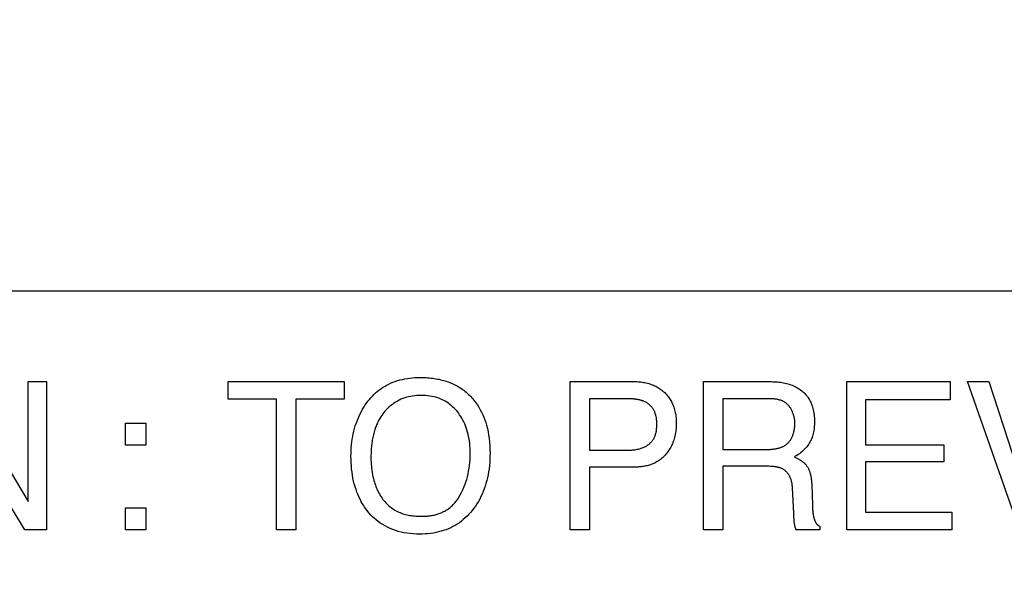
# Model space of a CAD drawing. Units: millimetres. Extents: x 0 to 1189, y 0 to 841.
# Drawn here: x 829 to 836, y 319 to 323 of the extents above; entities that cross this region are included whole.
import ezdxf

# ---------------------------------------------------------------- set-up
doc = ezdxf.new("R2010")
doc.units = ezdxf.units.MM
doc.header["$LTSCALE"] = 65.395
doc.layers.get('0').update_dxf_attribs({"linetype": 'CONTINUOUS'})
doc.layers.add('7_ALL_FEATURES', color=7, linetype='CONTINUOUS')
doc.layers.add('DEF_DRAFT_DIM', color=7, linetype='CONTINUOUS')
doc.styles.get("Standard").update_dxf_attribs({"font": 'txt', "width": 0.8})
doc.dimstyles.new('DIMSTYLE_1', dxfattribs={"dimtxt": 7, "dimasz": 3, "dimexe": 0.8, "dimexo": 0.2, "dimgap": 1.75, "dimtad": 1, "dimdec": 1, "dimlfac": 2, "dimdsep": 46, "dimtxsty": 'Standard', "dimblk": 'OPEN', "dimblk1": 'OPEN', "dimblk2": 'OPEN', "dimcen": 0.09, "dimazin": 2, "dimtp": 0.5, "dimtm": 0.5, "dimtfac": 1, "dimtdec": 1, "dimtofl": 0, "dimtmove": 0, "dimatfit": 3, "dimldrblk": 'OPEN', "dimfxl": 1, "dimtolj": 1, "dimarcsym": 0})
doc.dimstyles.new('DIMSTYLE_4', dxfattribs={"dimtxt": 7, "dimasz": 3, "dimexe": 0.8, "dimexo": 0.2, "dimgap": 1.75, "dimtad": 1, "dimdec": 1, "dimlfac": 2, "dimdsep": 46, "dimtxsty": 'Standard', "dimblk": 'OPEN', "dimblk1": 'OPEN', "dimblk2": 'OPEN', "dimcen": 0.09, "dimazin": 2, "dimtp": 0.3, "dimtm": 0.3, "dimtfac": 1, "dimtdec": 1, "dimtofl": 0, "dimtmove": 0, "dimatfit": 3, "dimldrblk": 'OPEN', "dimfxl": 1, "dimtolj": 1, "dimarcsym": 0})

# ---------------------------------------------------------------- blocks, each defined once
blk = doc.blocks.new('_OPEN')
at = {"color": 0, "linetype": 'ByBlock'}
for p, q in [((0, 0), (-1, 0.1167)), ((-1, -0.1167), (0, 0)), ((-1, 0), (0, 0))]:
    blk.add_line(p, q, dxfattribs=at)
blk = doc.blocks.new('*D21')
at = {"layer": 'DEF_DRAFT_DIM', "color": 22, "linetype": 'Continuous', "true_color": 0xe62e2e, "transparency": 16777216}
for p, q in [((892.3963, 344.0057), (739.9463, 344.0057)), ((740.7463, 344.0057), (740.7463, 317.0932)), ((740.7463, 290.1807), (740.7463, 317.0932)), ((838.279, 290.1807), (739.9463, 290.1807))]:
    blk.add_line(p, q, dxfattribs=at)
at = {"layer": 'DEF_DRAFT_DIM', "color": 22, "linetype": 'Continuous', "true_color": 0xe62e2e, "transparency": 16777216, "xscale": 3, "yscale": 3, "zscale": 3}
for p, rotation in [((740.7463, 344.0057), 90), ((740.7463, 290.1807), 270)]:
    blk.add_blockref('_OPEN', p, dxfattribs=dict(at, rotation=rotation))
blk = doc.blocks.new('*D22')
at = {"layer": 'DEF_DRAFT_DIM', "color": 22, "linetype": 'Continuous', "true_color": 0xe62e2e, "transparency": 16777216}
for p, q in [((834.1463, 363.6557), (834.1463, 410.4087)), ((760.2463, 409.6087), (797.1963, 409.6087)), ((834.1463, 409.6087), (797.1963, 409.6087))]:
    blk.add_line(p, q, dxfattribs=at)
at = {"layer": 'DEF_DRAFT_DIM', "color": 22, "linetype": 'Continuous', "true_color": 0xe62e2e, "transparency": 16777216, "xscale": 3, "yscale": 3, "zscale": 3, "rotation": 180}
blk.add_blockref('_OPEN', (760.2463, 409.6087), dxfattribs=at)
at = {"layer": 'DEF_DRAFT_DIM', "color": 22, "linetype": 'Continuous', "true_color": 0xe62e2e, "transparency": 16777216, "xscale": 3, "yscale": 3, "zscale": 3}
blk.add_blockref('_OPEN', (834.1463, 409.6087), dxfattribs=at)
blk = doc.blocks.new('*D23')
at = {"layer": 'DEF_DRAFT_DIM', "color": 22, "linetype": 'Continuous', "true_color": 0xe62e2e, "transparency": 16777216}
for p, q in [((877.9687, 326.2182), (877.9687, 397.8027)), ((827.9463, 362.2557), (878.7687, 362.2557)), ((877.9687, 362.2557), (877.9687, 326.2182)), ((877.9687, 290.1807), (877.9687, 326.2182)), ((814.2963, 290.1807), (878.7687, 290.1807))]:
    blk.add_line(p, q, dxfattribs=at)
at = {"layer": 'DEF_DRAFT_DIM', "color": 22, "linetype": 'Continuous', "true_color": 0xe62e2e, "transparency": 16777216, "xscale": 3, "yscale": 3, "zscale": 3}
for p, rotation in [((877.9687, 362.2557), 90), ((877.9687, 290.1807), 270)]:
    blk.add_blockref('_OPEN', p, dxfattribs=dict(at, rotation=rotation))

msp = doc.modelspace()

# ---------------------------------------------------------------- linework, layer by layer
at = {"layer": '7_ALL_FEATURES', "color": 7, "linetype": 'Continuous'}
for p, q in [((866.8463, 321.1557), (822.8463, 321.1557)), ((828.5941, 320.5277), (829.0906, 319.6932)), ((829.0906, 319.6932), (829.0906, 320.5277)), ((829.0906, 320.5277), (829.2194, 320.5277)), ((829.2194, 320.5277), (829.2194, 319.4942)), ((830.4853, 320.404), (830.4853, 320.5269)), ((830.4853, 320.5269), (831.2915, 320.5269)), ((831.2915, 320.5269), (831.2915, 320.404)), ((832.8669, 319.4954), (832.8669, 320.5269)), ((832.8669, 320.5269), (833.3113, 320.5269)), ((833.7945, 319.4954), (833.7945, 320.5269)), ((833.7945, 320.5269), (834.2465, 320.5269)), ((834.792, 319.4954), (834.792, 320.5269)), ((834.792, 320.5269), (835.5132, 320.5269)), ((835.5132, 320.5269), (835.5132, 320.4009)), ((835.995, 319.4954), (835.6333, 320.5269)), ((835.6333, 320.5269), (835.7825, 320.5269)), ((835.7825, 320.5269), (836.0677, 319.6487)), ((830.8205, 320.404), (830.4853, 320.404)), ((830.8205, 319.4954), (830.8205, 320.404)), ((830.9564, 320.404), (830.9564, 319.4954)), ((831.2915, 320.404), (830.9564, 320.404)), ((833.0014, 320.4071), (833.0014, 320.0496)), ((833.2677, 320.4071), (833.0014, 320.4071)), ((833.9295, 320.4071), (833.9295, 320.0545)), ((834.9233, 320.4009), (834.9233, 320.0876)), ((835.5132, 320.4009), (834.9233, 320.4009)), ((829.0678, 319.4942), (828.564, 320.3283)), ((829.7699, 320.0843), (829.7699, 320.2383)), ((829.7699, 320.2383), (829.9115, 320.2383)), ((829.9115, 320.2383), (829.9115, 320.0843)), ((829.9115, 320.0843), (829.7699, 320.0843)), ((833.0014, 320.0496), (833.2677, 320.0496)), ((833.9295, 320.0545), (834.232, 320.0545)), ((834.9233, 320.0876), (835.4685, 320.0876)), ((835.4685, 320.0876), (835.4685, 319.9683)), ((834.9233, 319.9683), (834.9233, 319.6184)), ((835.4685, 319.9683), (834.9233, 319.9683)), ((833.0014, 319.9318), (833.0014, 319.4954)), ((833.3117, 319.9318), (833.0014, 319.9318)), ((833.9295, 319.9379), (833.9295, 319.4954)), ((834.227, 319.9379), (833.9295, 319.9379)), ((834.4236, 319.6116), (834.4147, 319.7883)), ((834.5488, 319.8084), (834.5533, 319.67)), ((829.7699, 319.4942), (829.7699, 319.6478)), ((829.7699, 319.6478), (829.9115, 319.6478)), ((829.9115, 319.6478), (829.9115, 319.4942)), ((834.5533, 319.67), (834.5537, 319.6596)), ((834.5537, 319.6596), (834.5542, 319.6492)), ((834.4241, 319.5971), (834.4236, 319.6116)), ((834.4244, 319.5875), (834.4241, 319.5971)), ((834.9233, 319.6184), (835.5236, 319.6184)), ((835.5236, 319.6184), (835.5236, 319.4954)), ((829.2194, 319.4942), (829.0678, 319.4942)), ((829.9115, 319.4942), (829.7699, 319.4942)), ((830.9564, 319.4954), (830.8205, 319.4954)), ((833.0014, 319.4954), (832.8669, 319.4954)), ((833.9295, 319.4954), (833.7945, 319.4954)), ((834.606, 319.4954), (834.4403, 319.4954)), ((834.606, 319.5187), (834.606, 319.4954)), ((835.5236, 319.4954), (834.792, 319.4954))]:
    msp.add_line(p, q, dxfattribs=at)
for points in [[(831.4339, 319.654), (831.4262, 319.6661), (831.4188, 319.6785), (831.4118, 319.691), (831.4052, 319.7038), (831.3967, 319.7214), (831.3888, 319.7393), (831.3815, 319.7575), (831.3748, 319.7759), (831.3688, 319.7946), (831.3631, 319.8144), (831.3581, 319.8345), (831.3538, 319.8547), (831.3501, 319.875), (831.3471, 319.8955), (831.3444, 319.9175), (831.3424, 319.9397), (831.3409, 319.9619), (831.3401, 319.9841), (831.3399, 320.0064), (831.3401, 320.0266), (831.3408, 320.0468), (831.3421, 320.0669), (831.3438, 320.087), (831.3461, 320.1071), (831.3488, 320.1259), (831.352, 320.1447), (831.3557, 320.1634), (831.36, 320.1819), (831.3648, 320.2003), (831.37, 320.2179), (831.3757, 320.2352), (831.3819, 320.2524), (831.3887, 320.2694), (831.396, 320.2861), (831.4036, 320.3023), (831.4119, 320.3182), (831.4206, 320.3339), (831.4298, 320.3492), (831.4396, 320.3643), (831.4486, 320.3772), (831.4581, 320.3899), (831.468, 320.4023), (831.4783, 320.4143), (831.489, 320.4259), (831.5001, 320.4372), (831.5116, 320.448), (831.523, 320.4579), (831.5349, 320.4674), (831.547, 320.4765), (831.5595, 320.4851), (831.5724, 320.4932), (831.5855, 320.5007), (831.599, 320.5078), (831.6147, 320.5153), (831.6309, 320.5221), (831.6473, 320.5282), (831.664, 320.5336), (831.6809, 320.5384), (831.6979, 320.5426), (831.7152, 320.5461), (831.7326, 320.5491), (831.75, 320.5515), (831.7675, 320.5533), (831.785, 320.5546), (831.8025, 320.5554), (831.8199, 320.5556)], [(831.8199, 320.5556), (831.831, 320.5556), (831.8422, 320.5553), (831.8533, 320.5549), (831.8645, 320.5543), (831.8756, 320.5536), (831.8868, 320.5526), (831.8979, 320.5515), (831.9091, 320.5502), (831.9202, 320.5486), (831.9312, 320.5469), (831.9423, 320.5449), (831.9532, 320.5427), (831.9642, 320.5403), (831.975, 320.5376), (831.9858, 320.5347), (831.9965, 320.5315), (832.0072, 320.5281), (832.0177, 320.5244), (832.0282, 320.5204), (832.0385, 320.5162), (832.0488, 320.5117), (832.0588, 320.5069), (832.0686, 320.5019), (832.0784, 320.4966), (832.088, 320.491), (832.0974, 320.4852), (832.1067, 320.4791), (832.1159, 320.4728), (832.1248, 320.4663), (832.1336, 320.4595), (832.1422, 320.4524), (832.1506, 320.4452), (832.1588, 320.4378), (832.1668, 320.4301), (832.1746, 320.4222), (832.1821, 320.4142), (832.1895, 320.4059), (832.1965, 320.3975), (832.2034, 320.3889), (832.2099, 320.3801)], [(833.3113, 320.5269), (833.3206, 320.5268), (833.33, 320.5265), (833.3393, 320.526), (833.3487, 320.5253), (833.358, 320.5243), (833.3673, 320.5232), (833.3765, 320.5217), (833.3858, 320.5201), (833.3949, 320.5182), (833.404, 320.516), (833.4131, 320.5135), (833.422, 320.5108), (833.4309, 320.5078), (833.4389, 320.5048), (833.4468, 320.5015), (833.4546, 320.498), (833.4623, 320.4943), (833.4699, 320.4903), (833.4773, 320.486), (833.4847, 320.4816), (833.4918, 320.4769), (833.4988, 320.472), (833.5056, 320.4668), (833.5122, 320.4614), (833.5187, 320.4558), (833.5249, 320.45), (833.531, 320.4438), (833.5369, 320.4375), (833.5425, 320.4309), (833.5479, 320.4242), (833.5531, 320.4172), (833.558, 320.4101), (833.5627, 320.4029), (833.5672, 320.3954), (833.5714, 320.3879), (833.5753, 320.3802), (833.579, 320.3723), (833.5824, 320.3644), (833.5856, 320.3564), (833.5886, 320.3478), (833.5913, 320.3392), (833.5938, 320.3304), (833.596, 320.3216), (833.598, 320.3128), (833.5997, 320.3039), (833.6011, 320.2949), (833.6023, 320.2859), (833.6034, 320.2769), (833.6042, 320.2678), (833.6048, 320.2588), (833.6052, 320.2497), (833.6054, 320.2407), (833.6055, 320.2316)], [(834.2465, 320.5269), (834.2569, 320.5268), (834.2674, 320.5266), (834.2779, 320.5263), (834.2885, 320.5258), (834.299, 320.5252), (834.3096, 320.5244), (834.3201, 320.5233), (834.3306, 320.522), (834.341, 320.5205), (834.3514, 320.5188), (834.3617, 320.5167), (834.3719, 320.5144), (834.3821, 320.5117), (834.3922, 320.5088), (834.4021, 320.5054), (834.4119, 320.5018), (834.4216, 320.4977), (834.4311, 320.4933), (834.4395, 320.489), (834.4477, 320.4844), (834.4558, 320.4794), (834.4636, 320.4742), (834.4713, 320.4687), (834.4788, 320.4629), (834.486, 320.4568), (834.493, 320.4505), (834.4998, 320.4439), (834.5062, 320.437), (834.5124, 320.4299), (834.5183, 320.4226), (834.5238, 320.415), (834.529, 320.4072), (834.5338, 320.3992), (834.5381, 320.3912), (834.5421, 320.383), (834.5458, 320.3747), (834.5491, 320.3662), (834.5521, 320.3576), (834.5548, 320.3489), (834.5572, 320.3401), (834.5594, 320.3313), (834.5618, 320.3197), (834.5637, 320.308), (834.5653, 320.2964), (834.5664, 320.2846), (834.5673, 320.2728), (834.5677, 320.261), (834.5679, 320.2492), (834.5678, 320.2386), (834.5675, 320.2279), (834.5668, 320.2173), (834.5659, 320.2067), (834.5647, 320.1962), (834.5631, 320.1857), (834.5611, 320.1753), (834.5588, 320.1649), (834.5564, 320.1561), (834.5538, 320.1474), (834.5509, 320.1387), (834.5476, 320.1302), (834.5441, 320.1218), (834.5402, 320.1136), (834.5359, 320.1055), (834.5314, 320.0976), (834.5261, 320.0892), (834.5204, 320.0811), (834.5143, 320.0733), (834.5079, 320.0657), (834.5012, 320.0583), (834.4942, 320.0512), (834.487, 320.0444), (834.4792, 320.0376), (834.4711, 320.031), (834.4628, 320.0248), (834.4543, 320.0188), (834.4456, 320.0132), (834.4367, 320.0078), (834.4277, 320.0028)], [(832.2099, 320.3801), (832.2208, 320.3643), (832.2309, 320.3479), (832.2404, 320.3312), (832.2493, 320.314), (832.2575, 320.2965), (832.265, 320.2787), (832.2718, 320.2607), (832.278, 320.2424), (832.2836, 320.2239), (832.2895, 320.201), (832.2945, 320.178), (832.2986, 320.1548), (832.302, 320.1315), (832.3047, 320.1061), (832.3066, 320.0806), (832.3077, 320.0551), (832.3081, 320.0296), (832.3078, 320.0074), (832.307, 319.9852), (832.3057, 319.963), (832.3037, 319.9409), (832.3011, 319.9188), (832.2981, 319.8984), (832.2945, 319.8781), (832.2903, 319.8579), (832.2854, 319.8378), (832.28, 319.8179), (832.2742, 319.7992), (832.2677, 319.7807), (832.2607, 319.7624), (832.2531, 319.7444), (832.2448, 319.7267), (832.2362, 319.7097), (832.2269, 319.693), (832.2171, 319.6766), (832.2067, 319.6607), (832.1956, 319.6451), (832.1847, 319.6308), (832.1732, 319.6169), (832.1612, 319.6035), (832.1487, 319.5906), (832.1357, 319.5782), (832.1222, 319.5664), (832.1086, 319.5555), (832.0946, 319.5452), (832.0802, 319.5355), (832.0654, 319.5265), (832.0502, 319.518), (832.0346, 319.5102), (832.0183, 319.5029), (832.0017, 319.4963), (831.9848, 319.4904), (831.9677, 319.4851), (831.9504, 319.4806), (831.933, 319.4766), (831.9139, 319.4731), (831.8947, 319.4702), (831.8754, 319.4681), (831.856, 319.4666), (831.8366, 319.4657), (831.8172, 319.4654), (831.7953, 319.4658), (831.7735, 319.4669), (831.7518, 319.4688), (831.7301, 319.4716), (831.7086, 319.4753), (831.6888, 319.4795), (831.6693, 319.4846), (831.65, 319.4905), (831.631, 319.4972), (831.6123, 319.5049), (831.5947, 319.5131), (831.5774, 319.5222), (831.5606, 319.5321), (831.5442, 319.5428), (831.5284, 319.5542), (831.5152, 319.5644), (831.5025, 319.5752), (831.4903, 319.5865), (831.4785, 319.5982), (831.4672, 319.6104), (831.4565, 319.6231), (831.4448, 319.6383), (831.4339, 319.654)], [(832.0914, 319.7221), (832.101, 319.7389), (832.1099, 319.7561), (832.1183, 319.7735), (832.126, 319.7913), (832.1332, 319.8094), (832.1397, 319.8277), (832.1455, 319.8461), (832.1507, 319.8648), (832.1554, 319.8843), (832.1594, 319.9039), (832.1628, 319.9236), (832.1655, 319.9434), (832.1677, 319.9642), (832.1693, 319.9851), (832.1702, 320.006), (832.1705, 320.027), (832.1703, 320.0443), (832.1696, 320.0617), (832.1685, 320.079), (832.1669, 320.0963), (832.1648, 320.1135), (832.1623, 320.1292), (832.1594, 320.1449), (832.156, 320.1604), (832.1521, 320.1758), (832.1476, 320.1911), (832.1429, 320.2051), (832.1378, 320.2189), (832.1322, 320.2325), (832.1261, 320.2459), (832.1195, 320.259), (832.1124, 320.2719), (832.1047, 320.2845), (832.0966, 320.2967), (832.0879, 320.3086), (832.0787, 320.3202), (832.0696, 320.3305), (832.0601, 320.3405), (832.0501, 320.3501), (832.0398, 320.3592), (832.029, 320.3678), (832.0179, 320.376), (832.0065, 320.3836), (831.9947, 320.3907), (831.9827, 320.3972), (831.9703, 320.4031), (831.9573, 320.4085), (831.9441, 320.4133), (831.9307, 320.4174), (831.9172, 320.4209), (831.9035, 320.4239), (831.8885, 320.4265), (831.8735, 320.4284), (831.8585, 320.4298), (831.8433, 320.4306), (831.8282, 320.4308), (831.8134, 320.4306), (831.7986, 320.4298), (831.7839, 320.4284), (831.7692, 320.4265), (831.7547, 320.424), (831.741, 320.4211), (831.7275, 320.4176), (831.7142, 320.4135), (831.701, 320.4089), (831.6881, 320.4036), (831.6754, 320.3977), (831.6631, 320.3913), (831.651, 320.3843), (831.6392, 320.3767), (831.6278, 320.3686), (831.6167, 320.36), (831.606, 320.351), (831.5957, 320.3415), (831.5859, 320.3315), (831.5765, 320.3212), (831.5686, 320.3116), (831.561, 320.3017), (831.5538, 320.2916), (831.547, 320.2812), (831.5405, 320.2706)], [(833.3892, 320.3855), (833.3857, 320.3872), (833.3823, 320.3887), (833.3788, 320.3902), (833.3752, 320.3915), (833.3717, 320.3928), (833.3681, 320.3941), (833.3645, 320.3952), (833.3608, 320.3963), (833.3571, 320.3973), (833.3534, 320.3983), (833.3497, 320.3992), (833.346, 320.4), (833.3422, 320.4008), (833.3385, 320.4015), (833.3347, 320.4022), (833.3309, 320.4028), (833.3271, 320.4034), (833.3233, 320.4039), (833.3195, 320.4043), (833.3157, 320.4048), (833.3119, 320.4051), (833.3081, 320.4055), (833.3043, 320.4058), (833.2982, 320.4062), (833.2921, 320.4066), (833.286, 320.4068), (833.2799, 320.407), (833.2738, 320.4071), (833.2677, 320.4071)], [(833.2677, 320.0496), (833.2759, 320.0497), (833.2842, 320.05), (833.2924, 320.0504), (833.3006, 320.0511), (833.3087, 320.052), (833.3169, 320.0531), (833.325, 320.0544), (833.3331, 320.0559), (833.3412, 320.0577), (833.3492, 320.0597), (833.3554, 320.0615), (833.3616, 320.0634), (833.3678, 320.0655), (833.3739, 320.0678), (833.3798, 320.0703), (833.3857, 320.073), (833.3915, 320.0759), (833.3972, 320.079), (833.4027, 320.0824), (833.4081, 320.086), (833.4133, 320.0899), (833.4178, 320.0935), (833.4222, 320.0974), (833.4265, 320.1015), (833.4305, 320.1058), (833.4344, 320.1102), (833.4381, 320.1148), (833.4416, 320.1195), (833.4449, 320.1244), (833.448, 320.1294), (833.4508, 320.1345), (833.4535, 320.1397), (833.4559, 320.1451), (833.458, 320.1505), (833.4599, 320.1559), (833.4616, 320.1615), (833.4631, 320.1671), (833.4644, 320.1727), (833.4656, 320.1784), (833.4666, 320.1841), (833.4677, 320.1919), (833.4686, 320.1996), (833.4693, 320.2074), (833.4698, 320.2152), (833.4701, 320.223), (833.4701, 320.2308), (833.47, 320.2383), (833.4697, 320.2458), (833.4693, 320.2534), (833.4686, 320.2609), (833.4676, 320.2684), (833.4665, 320.2758), (833.4651, 320.2832), (833.4638, 320.2888), (833.4624, 320.2944), (833.4608, 320.2999), (833.459, 320.3054), (833.4571, 320.3108), (833.4549, 320.3161), (833.4525, 320.3213), (833.4499, 320.3265), (833.4469, 320.3318), (833.4436, 320.337), (833.4401, 320.342), (833.4364, 320.3469), (833.4324, 320.3517), (833.4283, 320.3562), (833.4239, 320.3606), (833.4194, 320.3648), (833.4147, 320.3688), (833.4099, 320.3726), (833.4049, 320.3762), (833.3998, 320.3796), (833.3945, 320.3827), (833.3892, 320.3855)], [(834.4315, 320.236), (834.4314, 320.2407), (834.4312, 320.2454), (834.4309, 320.2502), (834.4305, 320.255), (834.4299, 320.2598), (834.4292, 320.2647), (834.4284, 320.2695), (834.4275, 320.2744), (834.4264, 320.2792), (834.4253, 320.2841), (834.424, 320.2889), (834.4226, 320.2937), (834.4211, 320.2985), (834.4194, 320.3032), (834.4177, 320.3079), (834.4158, 320.3125), (834.4138, 320.3172), (834.4118, 320.3217), (834.4096, 320.3262), (834.4072, 320.3306), (834.4048, 320.3349), (834.4023, 320.3392), (834.3997, 320.3433), (834.3969, 320.3474), (834.3941, 320.3513), (834.3911, 320.3552), (834.3881, 320.3589), (834.3849, 320.3626), (834.3816, 320.3661), (834.3783, 320.3694), (834.3748, 320.3726), (834.3713, 320.3757), (834.3676, 320.3787), (834.3638, 320.3814), (834.36, 320.384), (834.356, 320.3865), (834.3521, 320.3887), (834.3481, 320.3907), (834.344, 320.3926), (834.3399, 320.3943), (834.3357, 320.3959), (834.3314, 320.3974), (834.327, 320.3987), (834.3226, 320.3999), (834.3182, 320.401), (834.3137, 320.402), (834.3092, 320.4029), (834.3046, 320.4037), (834.3, 320.4043), (834.2954, 320.4049), (834.2908, 320.4054), (834.2862, 320.4058), (834.2815, 320.4062), (834.2769, 320.4065), (834.2722, 320.4067), (834.2676, 320.4069), (834.263, 320.407), (834.2584, 320.4071), (834.2538, 320.4071), (833.9295, 320.4071)], [(831.5405, 320.2706), (831.5363, 320.2632), (831.5323, 320.2558), (831.5284, 320.2482), (831.5247, 320.2406), (831.5212, 320.2329), (831.5178, 320.2251), (831.5146, 320.2172), (831.5116, 320.2093), (831.5087, 320.2013), (831.506, 320.1932), (831.5034, 320.1851), (831.5007, 320.176), (831.4982, 320.1668), (831.4958, 320.1576), (831.4937, 320.1483), (831.4917, 320.139), (831.4899, 320.1296), (831.4882, 320.1202), (831.4867, 320.1108), (831.4854, 320.1014), (831.4842, 320.0919), (831.4831, 320.0824), (831.4822, 320.0729), (831.4814, 320.0634), (831.4808, 320.0538), (831.4802, 320.0443), (831.4798, 320.0348), (831.4794, 320.0252), (831.4792, 320.0157), (831.4791, 320.0062), (831.479, 319.9967)], [(833.6055, 320.2316), (833.6054, 320.2212), (833.605, 320.2108), (833.6042, 320.2004), (833.6032, 320.19), (833.6019, 320.1797), (833.6003, 320.1694), (833.5984, 320.1591), (833.5961, 320.1489), (833.5936, 320.1387), (833.5908, 320.1287), (833.5876, 320.1187), (833.5848, 320.1106), (833.5817, 320.1025), (833.5785, 320.0945), (833.575, 320.0866), (833.5713, 320.0789), (833.5673, 320.0712), (833.5632, 320.0637), (833.5588, 320.0562), (833.5542, 320.049), (833.5494, 320.0419), (833.5443, 320.0349), (833.539, 320.0281), (833.5335, 320.0215), (833.5277, 320.0149), (833.5215, 320.0085), (833.5152, 320.0023), (833.5087, 319.9964), (833.5019, 319.9907), (833.495, 319.9852), (833.4879, 319.98), (833.4806, 319.975), (833.4731, 319.9703), (833.4655, 319.9658), (833.4577, 319.9617), (833.4498, 319.9578), (833.4417, 319.9543), (833.434, 319.9512), (833.4262, 319.9484), (833.4184, 319.9458), (833.4104, 319.9435), (833.4024, 319.9415), (833.3943, 319.9396), (833.3861, 319.938), (833.3779, 319.9366), (833.3697, 319.9354), (833.3614, 319.9344), (833.3531, 319.9336), (833.3448, 319.9329), (833.3365, 319.9324), (833.3282, 319.9321), (833.3199, 319.9319), (833.3117, 319.9318)], [(834.232, 320.0545), (834.2369, 320.0546), (834.2419, 320.0546), (834.2468, 320.0548), (834.2518, 320.0549), (834.2569, 320.0552), (834.2619, 320.0555), (834.267, 320.0558), (834.2721, 320.0563), (834.2771, 320.0568), (834.2822, 320.0574), (834.2873, 320.058), (834.2923, 320.0588), (834.2973, 320.0596), (834.3024, 320.0605), (834.3073, 320.0616), (834.3123, 320.0627), (834.3171, 320.0639), (834.322, 320.0653), (834.3268, 320.0667), (834.3315, 320.0683), (834.3361, 320.07), (834.3407, 320.0718), (834.3452, 320.0737), (834.3496, 320.0758), (834.354, 320.078), (834.3582, 320.0803), (834.3623, 320.0828), (834.3664, 320.0854), (834.3703, 320.0882), (834.3741, 320.0911), (834.3777, 320.0942), (834.3813, 320.0974), (834.3847, 320.1008), (834.388, 320.1044), (834.3912, 320.108), (834.3942, 320.1119), (834.3971, 320.1158), (834.3999, 320.1199), (834.4026, 320.1241), (834.4051, 320.1284), (834.4075, 320.1328), (834.4098, 320.1373), (834.412, 320.1418), (834.414, 320.1465), (834.416, 320.1512), (834.4178, 320.156), (834.4195, 320.1608), (834.4211, 320.1657), (834.4225, 320.1707), (834.4239, 320.1757), (834.4251, 320.1807), (834.4262, 320.1857), (834.4272, 320.1908), (834.4281, 320.1959), (834.4289, 320.2009), (834.4296, 320.206), (834.4302, 320.2111), (834.4307, 320.2161), (834.431, 320.2211), (834.4313, 320.2261), (834.4314, 320.2311), (834.4315, 320.236)], [(831.479, 319.9967), (831.4792, 319.9822), (831.4797, 319.9677), (831.4805, 319.9532), (831.4816, 319.9387), (831.4831, 319.9242), (831.485, 319.9098), (831.4872, 319.8954), (831.4898, 319.8811), (831.4927, 319.8669), (831.4961, 319.8527), (831.4998, 319.8386), (831.503, 319.8278), (831.5064, 319.8171), (831.5101, 319.8064), (831.514, 319.7959), (831.5182, 319.7854), (831.5227, 319.7751), (831.5274, 319.7649), (831.5325, 319.7549), (831.5379, 319.7451), (831.5436, 319.7354), (831.5496, 319.7259), (831.5559, 319.7166), (831.5626, 319.7075), (831.5689, 319.6996), (831.5754, 319.6918), (831.5822, 319.6843), (831.5893, 319.677), (831.5966, 319.6699), (831.6042, 319.6631), (831.612, 319.6565), (831.6199, 319.6502), (831.6281, 319.6442), (831.6365, 319.6385), (831.6451, 319.6332), (831.6539, 319.6281), (831.6628, 319.6234), (831.6719, 319.619), (831.6814, 319.6149), (831.691, 319.6112), (831.7007, 319.6078), (831.7106, 319.6048), (831.7205, 319.6021), (831.7306, 319.5997), (831.7407, 319.5976), (831.7509, 319.5958), (831.7612, 319.5942), (831.7715, 319.5929), (831.7819, 319.5918), (831.7922, 319.591), (831.8026, 319.5904), (831.8129, 319.59), (831.8233, 319.5897), (831.8335, 319.5896)], [(834.4277, 320.0028), (834.4321, 320.0009), (834.4364, 319.9989), (834.4408, 319.9969), (834.4451, 319.9948), (834.4495, 319.9926), (834.4537, 319.9903), (834.458, 319.988), (834.4622, 319.9855), (834.4663, 319.983), (834.4704, 319.9804), (834.4745, 319.9777), (834.4784, 319.9749), (834.4823, 319.972), (834.4861, 319.969), (834.4898, 319.9659), (834.4934, 319.9628), (834.497, 319.9595), (834.5004, 319.9562), (834.5037, 319.9527), (834.5068, 319.9492), (834.5099, 319.9455), (834.5128, 319.9418), (834.5156, 319.9379), (834.5182, 319.934), (834.5207, 319.9299), (834.523, 319.9257), (834.5253, 319.9215), (834.5273, 319.9172), (834.5293, 319.9128), (834.5311, 319.9083), (834.5329, 319.9038), (834.5345, 319.8993), (834.536, 319.8947), (834.5373, 319.8901), (834.5386, 319.8855), (834.5402, 319.8791), (834.5416, 319.8728), (834.5429, 319.8664), (834.544, 319.86), (834.545, 319.8536), (834.5458, 319.8472), (834.5466, 319.8407), (834.5472, 319.8343), (834.5477, 319.8278), (834.5481, 319.8213), (834.5485, 319.8149), (834.5488, 319.8084)], [(834.4147, 319.7883), (834.4144, 319.7932), (834.414, 319.798), (834.4135, 319.8029), (834.4129, 319.8077), (834.4123, 319.8126), (834.4115, 319.8174), (834.4107, 319.8222), (834.4097, 319.827), (834.4086, 319.8317), (834.4074, 319.8364), (834.4061, 319.8411), (834.4046, 319.8458), (834.403, 319.8504), (834.4013, 319.8549), (834.3994, 319.8594), (834.3973, 319.8638), (834.3951, 319.8681), (834.393, 319.8719), (834.3908, 319.8756), (834.3885, 319.8792), (834.386, 319.8827), (834.3835, 319.8862), (834.3808, 319.8895), (834.378, 319.8928), (834.3751, 319.896), (834.3721, 319.8991), (834.369, 319.902), (834.3658, 319.9049), (834.3626, 319.9076), (834.3592, 319.9102), (834.3557, 319.9126), (834.3522, 319.915), (834.3486, 319.9171), (834.3448, 319.9191), (834.3411, 319.921), (834.3373, 319.9227), (834.3334, 319.9242), (834.3295, 319.9257), (834.3255, 319.9269), (834.3215, 319.9281), (834.3174, 319.9292), (834.3133, 319.9302), (834.3092, 319.9311), (834.3051, 319.9319), (834.3009, 319.9326), (834.2968, 319.9333), (834.2891, 319.9344), (834.2813, 319.9353), (834.2736, 319.9361), (834.2658, 319.9367), (834.2581, 319.9372), (834.2503, 319.9375), (834.2426, 319.9378), (834.2348, 319.9379), (834.227, 319.9379)], [(831.8335, 319.5896), (831.8407, 319.5897), (831.8479, 319.5898), (831.855, 319.5901), (831.8622, 319.5905), (831.8694, 319.591), (831.8766, 319.5917), (831.8838, 319.5925), (831.8909, 319.5934), (831.8981, 319.5944), (831.9052, 319.5956), (831.9123, 319.597), (831.9194, 319.5985), (831.9264, 319.6001), (831.9334, 319.602), (831.9403, 319.6039), (831.9472, 319.6061), (831.954, 319.6084), (831.9607, 319.6109), (831.9674, 319.6136), (831.974, 319.6164), (831.9805, 319.6195), (831.987, 319.6227), (831.9934, 319.6262), (831.9997, 319.6298), (832.0059, 319.6337), (832.012, 319.6377), (832.0179, 319.6419), (832.0238, 319.6463), (832.0295, 319.6508), (832.0352, 319.6555), (832.0407, 319.6604), (832.046, 319.6654), (832.0512, 319.6705), (832.0563, 319.6758), (832.0613, 319.6812), (832.066, 319.6867), (832.0707, 319.6923), (832.0752, 319.6981), (832.0795, 319.7039), (832.0836, 319.7099), (832.0876, 319.716), (832.0914, 319.7221)], [(834.5542, 319.6492), (834.5545, 319.644), (834.5549, 319.6388), (834.5552, 319.6336), (834.5556, 319.6284), (834.5561, 319.6232), (834.5566, 319.6181), (834.5572, 319.6129), (834.5579, 319.6077), (834.5587, 319.6026), (834.5596, 319.5974), (834.5605, 319.5923), (834.5616, 319.5872), (834.5627, 319.5821), (834.5635, 319.5791), (834.5643, 319.576), (834.5652, 319.573), (834.5661, 319.57), (834.5671, 319.567), (834.5682, 319.564), (834.5693, 319.561), (834.5705, 319.5581), (834.5718, 319.5553), (834.5732, 319.5524), (834.5747, 319.5496), (834.5762, 319.5469), (834.5779, 319.5442), (834.5797, 319.5416), (834.5811, 319.5395), (834.5827, 319.5375), (834.5843, 319.5356), (834.586, 319.5337), (834.5877, 319.5319), (834.5895, 319.5301), (834.5914, 319.5284), (834.5933, 319.5267), (834.5953, 319.5252), (834.5973, 319.5237), (834.5994, 319.5223), (834.6016, 319.521), (834.6037, 319.5198), (834.606, 319.5187)], [(834.4403, 319.4954), (834.4391, 319.4982), (834.438, 319.501), (834.4369, 319.5038), (834.436, 319.5066), (834.435, 319.5095), (834.4342, 319.5124), (834.4334, 319.5153), (834.4326, 319.5182), (834.4319, 319.5212), (834.4313, 319.5241), (834.4307, 319.5271), (834.4301, 319.53), (834.4293, 319.5348), (834.4285, 319.5395), (834.4278, 319.5443), (834.4272, 319.5491), (834.4267, 319.5539), (834.4262, 319.5587), (834.4258, 319.5635), (834.4255, 319.5683), (834.4252, 319.5731), (834.4249, 319.5779), (834.4246, 319.5827), (834.4244, 319.5875)]]:
    msp.add_lwpolyline(points, dxfattribs=at)

# ---------------------------------------------------------------- dimensions: what is measured, and where the dimension line sits
at = {"layer": 'DEF_DRAFT_DIM', "color": 22, "linetype": 'Continuous', "true_color": 0xe62e2e}
dim = msp.add_linear_dim(base=(834.1463, 409.6087), p1=(760.2463, 293.6807), p2=(834.1463, 363.4557), dimstyle='DIMSTYLE_1', dxfattribs=at)
dim.commit()
dim.dimension.update_dxf_attribs({"geometry": '*D22', "text_midpoint": (792.3144, 409.6087), "dimtype": 160})
for base, p1, p2, angle, dimstyle, picture, middle in [((877.9686764126, 290.1806782912), (827.7463256068, 362.2556782912), (814.0963256068, 290.1806782912), 270, 'DIMSTYLE_1', '*D23', (877.9686764126, 369.802684615)), ((740.7463256068, 344.0056782912), (838.4790343964, 290.1806782912), (892.5963256068, 344.0056782912), 90, 'DIMSTYLE_4', '*D21', (740.7463256068, 303.0931782912))]:
    dim = msp.add_linear_dim(base=base, p1=p1, p2=p2, angle=angle, dimstyle=dimstyle, dxfattribs=at)
    dim.commit()
    dim.dimension.update_dxf_attribs({"geometry": picture, "text_midpoint": middle, "dimtype": 160})

doc.saveas('drawing.dxf')
